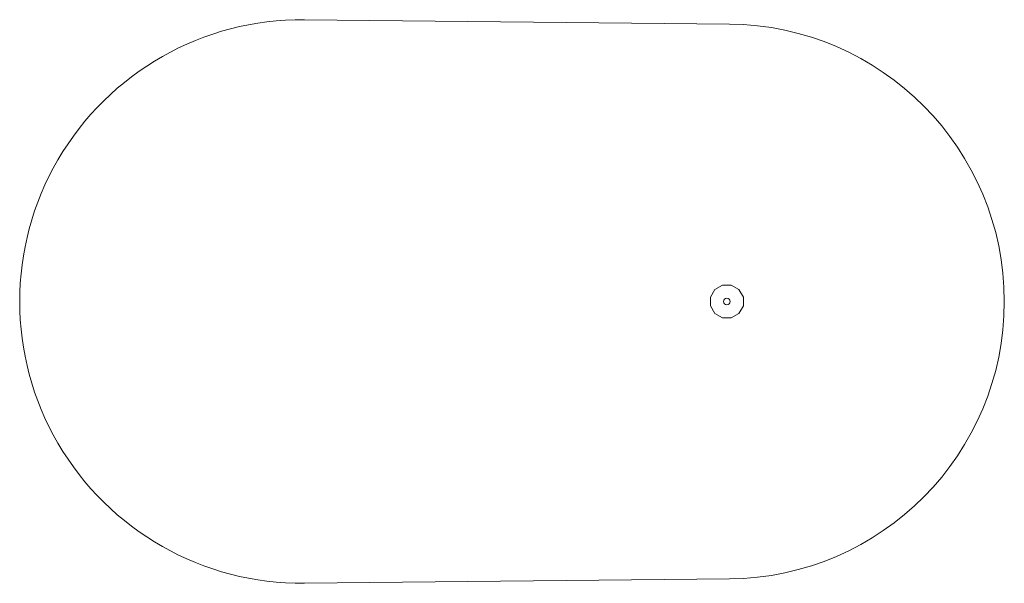
# Model space of a CAD drawing. Units: millimetres. Extents: x 457 to 6131, y 0 to 3250.
import ezdxf

# ---------------------------------------------------------------- set-up
doc = ezdxf.new("R2010")
doc.units = ezdxf.units.MM
doc.layers.get('0').update_dxf_attribs({"lineweight": 9})
doc.layers.add('stål', color=253, linetype='Continuous', lineweight=9)

msp = doc.modelspace()

# ---------------------------------------------------------------- linework, layer by layer
msp.add_lwpolyline([(4547.5, 25.1, 0.989842), (4547.5, 3224.9), (2099, 3249.9, 1.010262), (2099, 0.1)], format="xyb", close=True)
at = {"layer": 'stål'}
for p, q in [((4462.9, 1694.5, 200), (4507, 1720, 200)), ((4507, 1720, 200), (4557.9, 1720, 200)), ((4557.9, 1720, 200), (4602, 1694.5, 200)), ((4437.4, 1650.5, 200), (4462.9, 1694.5, 200)), ((4437.4, 1599.5, 200), (4437.4, 1650.5, 200)), ((4602, 1694.5, 200), (4627.4, 1650.5, 200)), ((4627.4, 1650.5, 200), (4627.4, 1599.5, 200)), ((4462.9, 1555.5, 200), (4437.4, 1599.5, 200)), ((4627.4, 1599.5, 200), (4602, 1555.5, 200)), ((4507, 1530, 200), (4462.9, 1555.5, 200)), ((4602, 1555.5, 200), (4557.9, 1530, 200)), ((4557.9, 1530, 200), (4507, 1530, 200))]:
    msp.add_line(p, q, dxfattribs=at)
msp.add_circle((4532.4, 1625, 200), 19, dxfattribs=at)

doc.saveas('drawing.dxf')
